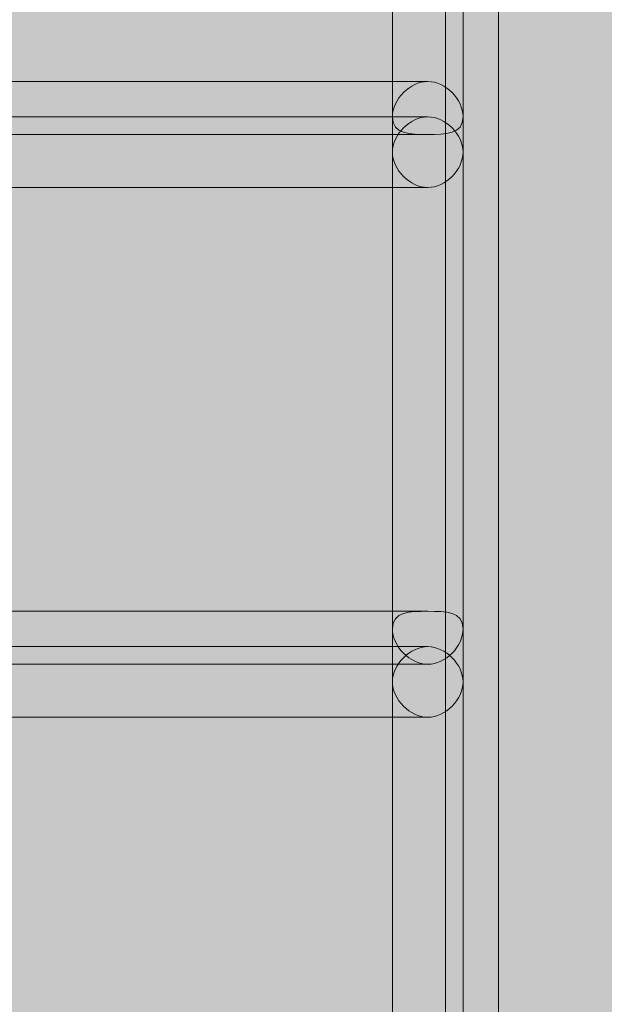
# Model space of a CAD drawing. Units: millimetres. Extents: x 0.7 to 19.3, y 0.2 to 11.9.
# Drawn here: x 17.8 to 17.9, y 2.6 to 2.7 of the extents above; entities that cross this region are included whole.
import ezdxf

# ---------------------------------------------------------------- set-up
doc = ezdxf.new("R2010")
doc.units = ezdxf.units.MM

msp = doc.modelspace()

# ---------------------------------------------------------------- hatches: boundary and pattern name
at = {"transparency": 33554559}
msp.add_hatch(color=256, dxfattribs=at).paths.add_polyline_path([(17.710434, 2.787671), (17.710434, 2.541004), (17.835434, 2.542671), (17.900434, 2.544338), (17.963767, 2.546004), (18.0271, 2.546004), (18.0271, 2.782671), (17.7871, 2.787671)])

# ---------------------------------------------------------------- linework, layer by layer
at = {"lineweight": 9}
for points in [[(17.870434, 2.541004), (17.870434, 2.542671), (17.8721, 2.544338), (17.8721, 2.546004), (17.8721, 2.547671), (17.8721, 2.551004), (17.8721, 2.667671), (17.8721, 2.784338), (17.8721, 2.787671), (17.8721, 2.789338), (17.8721, 2.791004), (17.870434, 2.792671), (17.870434, 2.794338)], [(17.8621, 2.792671), (17.8621, 2.542671)], [(17.868767, 2.542671), (17.868767, 2.792671)], [(17.8671, 2.549338), (17.8671, 2.547671), (17.8671, 2.551004), (17.8671, 2.667671), (17.8671, 2.784338), (17.8671, 2.787671), (17.8671, 2.786004)], [(17.865434, 2.647671), (17.738767, 2.647671)], [(17.865434, 2.647671), (17.865434, 2.647671)], [(17.865434, 2.644338), (17.738767, 2.644338), (17.738767, 2.646004)], [(17.8621, 2.644338), (17.8621, 2.641004)], [(17.865434, 2.644338), (17.865434, 2.644338)], [(17.868767, 2.641004), (17.868767, 2.644338)], [(17.738767, 2.642671), (17.865434, 2.642671)], [(17.865434, 2.642671), (17.865434, 2.642671)], [(17.738767, 2.637671), (17.865434, 2.637671)], [(17.865434, 2.637671), (17.865434, 2.637671)], [(17.865434, 2.597671), (17.738767, 2.597671)], [(17.865434, 2.597671), (17.865434, 2.597671)], [(17.8621, 2.596004), (17.8621, 2.591004)], [(17.868767, 2.591004), (17.868767, 2.596004)], [(17.865434, 2.594338), (17.738767, 2.594338)], [(17.865434, 2.594338), (17.865434, 2.594338)], [(17.738767, 2.592671), (17.865434, 2.592671)], [(17.865434, 2.592671), (17.865434, 2.592671)], [(17.738767, 2.587671), (17.865434, 2.587671)], [(17.865434, 2.587671), (17.865434, 2.587671)]]:
    msp.add_lwpolyline(points, dxfattribs=at)
for points in [[(18.978767, 3.302671), (18.873767, 2.811004), (18.290434, 2.449338), (17.7671, 2.414338)], [(17.7671, 2.411004), (18.2921, 2.446004), (18.8771, 2.807671), (18.983767, 3.302671)], [(18.9321, 3.249338), (18.810434, 2.817671), (18.270434, 2.529338), (17.8021, 2.529338)], [(17.8021, 2.526004), (18.2721, 2.526004), (18.8121, 2.814338), (18.935434, 3.249338)], [(19.115434, 2.934338), (18.853767, 2.492671), (18.3771, 2.156001), (17.833767, 2.156001)], [(17.833767, 2.152668), (18.378767, 2.152668), (18.8571, 2.489338), (19.118767, 2.931004)], [(17.833767, 2.156001), (17.390434, 2.156001), (16.9671, 2.404338), (16.6971, 2.744338)], [(16.693767, 2.741004), (16.965434, 2.401004), (17.388767, 2.152668), (17.833767, 2.152668)], [(17.865434, 2.647671), (17.863767, 2.647671), (17.8621, 2.646004), (17.8621, 2.644338)], [(17.865434, 2.647671), (17.863767, 2.647671), (17.8621, 2.646004), (17.8621, 2.644338)], [(17.868767, 2.644338), (17.868767, 2.646004), (17.8671, 2.647671), (17.865434, 2.647671)], [(17.868767, 2.644338), (17.868767, 2.646004), (17.8671, 2.647671), (17.865434, 2.647671)], [(17.868767, 2.644338), (17.868767, 2.646004), (17.8671, 2.647671), (17.865434, 2.647671)], [(17.8621, 2.644338), (17.8621, 2.642671), (17.863767, 2.642671), (17.865434, 2.642671)], [(17.865434, 2.644338), (17.863767, 2.644338), (17.8621, 2.642671), (17.8621, 2.641004)], [(17.865434, 2.642671), (17.8671, 2.642671), (17.868767, 2.642671), (17.868767, 2.644338)], [(17.868767, 2.641004), (17.868767, 2.642671), (17.8671, 2.644338), (17.865434, 2.644338)], [(17.868767, 2.641004), (17.868767, 2.642671), (17.8671, 2.644338), (17.865434, 2.644338)], [(17.865434, 2.642671), (17.8671, 2.642671), (17.868767, 2.642671), (17.868767, 2.644338)], [(17.8621, 2.641004), (17.8621, 2.639338), (17.863767, 2.637671), (17.865434, 2.637671)], [(17.8621, 2.641004), (17.8621, 2.639338), (17.863767, 2.637671), (17.865434, 2.637671)], [(17.865434, 2.637671), (17.8671, 2.637671), (17.868767, 2.639338), (17.868767, 2.641004)], [(17.865434, 2.637671), (17.8671, 2.637671), (17.868767, 2.639338), (17.868767, 2.641004)], [(17.865434, 2.637671), (17.8671, 2.637671), (17.868767, 2.639338), (17.868767, 2.641004)], [(17.865434, 2.597671), (17.863767, 2.597671), (17.8621, 2.597671), (17.8621, 2.596004)], [(17.865434, 2.597671), (17.863767, 2.597671), (17.8621, 2.597671), (17.8621, 2.596004)], [(17.868767, 2.596004), (17.868767, 2.597671), (17.8671, 2.597671), (17.865434, 2.597671)], [(17.868767, 2.596004), (17.868767, 2.597671), (17.8671, 2.597671), (17.865434, 2.597671)], [(17.868767, 2.596004), (17.868767, 2.597671), (17.8671, 2.597671), (17.865434, 2.597671)], [(17.8621, 2.596004), (17.8621, 2.594338), (17.863767, 2.592671), (17.865434, 2.592671)], [(17.865434, 2.592671), (17.8671, 2.592671), (17.868767, 2.594338), (17.868767, 2.596004)], [(17.865434, 2.592671), (17.8671, 2.592671), (17.868767, 2.594338), (17.868767, 2.596004)], [(17.865434, 2.594338), (17.863767, 2.594338), (17.8621, 2.592671), (17.8621, 2.591004)], [(17.868767, 2.591004), (17.868767, 2.592671), (17.8671, 2.594338), (17.865434, 2.594338)], [(17.868767, 2.591004), (17.868767, 2.592671), (17.8671, 2.594338), (17.865434, 2.594338)], [(17.8621, 2.591004), (17.8621, 2.589338), (17.863767, 2.587671), (17.865434, 2.587671)], [(17.8621, 2.591004), (17.8621, 2.589338), (17.863767, 2.587671), (17.865434, 2.587671)], [(17.865434, 2.587671), (17.8671, 2.587671), (17.868767, 2.589338), (17.868767, 2.591004)], [(17.865434, 2.587671), (17.8671, 2.587671), (17.868767, 2.589338), (17.868767, 2.591004)], [(17.865434, 2.587671), (17.8671, 2.587671), (17.868767, 2.589338), (17.868767, 2.591004)]]:
    msp.add_open_spline(points, degree=3, dxfattribs=at)

doc.saveas('drawing.dxf')
